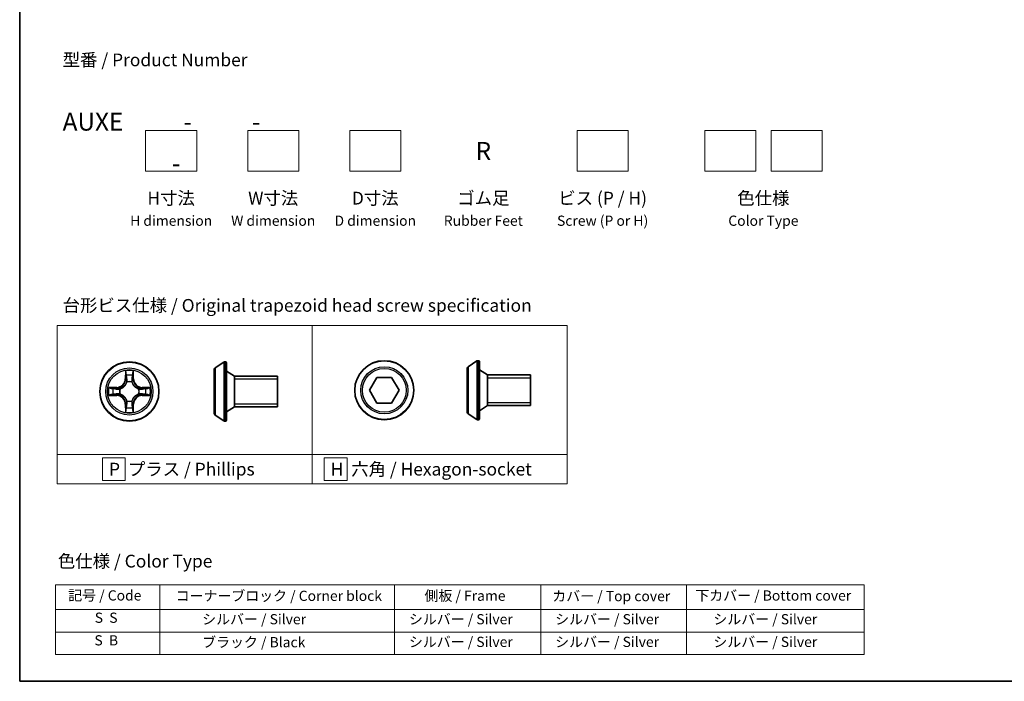
# Model space of a CAD drawing. Units: millimetres. Extents: x 0 to 4742, y 0 to 984.
# Drawn here: x 0 to 96, y 0 to 65 of the extents above; entities that cross this region are included whole.
import ezdxf

# ---------------------------------------------------------------- set-up
doc = ezdxf.new("R2010")
doc.units = ezdxf.units.MM
for name, color, linetype, lineweight in [('Border (ISO)', 7, 'Continuous', 35), ('Sketch Geometry (ISO)', 7, 'Continuous', 18), ('Symbol (ISO)', 7, 'Continuous', 18), ('Visible (ISO)', 7, 'Continuous', 35), ('Visible Narrow (ISO)', 7, 'Continuous', 25)]:
    doc.layers.add(name, color=color, linetype=linetype, lineweight=lineweight)
doc.styles.add('Note Text (TK)', font='MS PGothic.ttf')
doc.styles.add('Note Text (TK2)', font='MS PGothic.ttf')

# ---------------------------------------------------------------- blocks, each defined once
blk = doc.blocks.new('図面枠 tk図枠')
at = {"layer": 'Border (ISO)'}
for p, q in [((14.5, 289), (14.5, 8)), ((14.5, 8), (405.5, 8))]:
    blk.add_line(p, q, dxfattribs=at)
blk = doc.blocks.new('テーブル6')
at = {"layer": 'Symbol (ISO)'}
for p, q in [((21.51, 26.92), (179.97, 26.92)), ((21.51, 26.92), (21.51, 22.08)), ((41.93, 26.92), (41.93, 22.08)), ((87.94, 26.92), (87.94, 22.08)), ((116.6, 26.92), (116.6, 22.08)), ((145.16, 26.92), (145.16, 22.08)), ((179.97, 26.92), (179.97, 22.08)), ((21.51, 22.08), (179.97, 22.08)), ((21.51, 22.08), (21.51, 13.22)), ((41.93, 22.08), (41.93, 13.22)), ((87.94, 22.08), (87.94, 13.22)), ((116.6, 22.08), (116.6, 13.22)), ((145.16, 22.08), (145.16, 13.22)), ((179.97, 22.08), (179.97, 13.22)), ((21.51, 17.65), (179.97, 17.65)), ((21.51, 13.22), (179.97, 13.22))]:
    blk.add_line(p, q, dxfattribs=at)
at = {"layer": 'Symbol (ISO)', "color": 7, "char_height": 2, "attachment_point": 7, "style": 'Note Text (TK2)'}
for s, insert in [('記号 / Code', (24.01, 23.2)), ('コーナーブロック / Corner block', (45.06, 23.12)), ('側板 / Frame', (93.82, 23.14)), ('カバー / Top cover', (118.87, 23.07)), ('下カバー / Bottom cover', (146.9, 23.18)), ('S  S', (29.2, 18.83)), ('            シルバー / Silver', (42.93, 18.54)), ('   シルバー / Silver', (88.94, 18.54)), ('   シルバー / Silver', (117.6, 18.54)), ('       シルバー / Silver', (146.16, 18.54)), ('S  B', (29.14, 14.4)), ('            ブラック / Black', (42.93, 14.04)), ('   シルバー / Silver', (88.94, 14.1)), ('   シルバー / Silver', (117.6, 14.1)), ('       シルバー / Silver', (146.16, 14.1))]:
    blk.add_mtext(s, dxfattribs=dict(at, insert=insert))

msp = doc.modelspace()

# ---------------------------------------------------------------- linework, layer by layer
at = {"layer": 'Sketch Geometry (ISO)'}
for p, q in [((12.3399, 53.9523), (17.3399, 53.9523)), ((12.3399, 49.9523), (12.3399, 53.9523)), ((17.3399, 53.9523), (17.3399, 49.9523)), ((22.3399, 53.9523), (27.3399, 53.9523)), ((22.3399, 49.9523), (22.3399, 53.9523)), ((27.3399, 53.9523), (27.3399, 49.9523)), ((32.3399, 53.9523), (37.3399, 53.9523)), ((32.3399, 49.9523), (32.3399, 53.9523)), ((37.3399, 53.9523), (37.3399, 49.9523)), ((54.6152, 53.9523), (59.6152, 53.9523)), ((54.6152, 49.9523), (54.6152, 53.9523)), ((59.6152, 53.9523), (59.6152, 49.9523)), ((67.1152, 53.9523), (72.1152, 53.9523)), ((67.1152, 49.9523), (67.1152, 53.9523)), ((72.1152, 53.9523), (72.1152, 49.9523)), ((73.6152, 53.9523), (78.6152, 53.9523)), ((73.6152, 49.9523), (73.6152, 53.9523)), ((78.6152, 53.9523), (78.6152, 49.9523)), ((17.3399, 49.9523), (12.3399, 49.9523)), ((27.3399, 49.9523), (22.3399, 49.9523)), ((37.3399, 49.9523), (32.3399, 49.9523)), ((59.6152, 49.9523), (54.6152, 49.9523)), ((72.1152, 49.9523), (67.1152, 49.9523)), ((78.6152, 49.9523), (73.6152, 49.9523)), ((3.6567, 34.8511), (28.6567, 34.8511)), ((3.6567, 22.2086), (3.6567, 34.8511)), ((28.6567, 34.8511), (28.6567, 22.2086)), ((28.6567, 34.8511), (53.6567, 34.8511)), ((28.6567, 22.2086), (28.6567, 34.8511)), ((53.6567, 34.8511), (53.6567, 22.2086)), ((28.6567, 22.2086), (3.6567, 22.2086)), ((3.6567, 22.2086), (28.6567, 22.2086)), ((3.6567, 19.3511), (3.6567, 22.2086)), ((53.6567, 22.2086), (28.6567, 22.2086)), ((28.6567, 22.2086), (28.6567, 19.3511)), ((28.6567, 22.2086), (53.6567, 22.2086)), ((28.6567, 19.3511), (28.6567, 22.2086)), ((53.6567, 22.2086), (53.6567, 19.3511)), ((10.3473, 21.9049), (8.0973, 21.9049)), ((8.0973, 21.9049), (8.0973, 19.6549)), ((10.3473, 19.6549), (10.3473, 21.9049)), ((32.095, 21.9049), (29.845, 21.9049)), ((29.845, 21.9049), (29.845, 19.6549)), ((32.095, 19.6549), (32.095, 21.9049)), ((28.6567, 19.3511), (3.6567, 19.3511)), ((8.0973, 19.6549), (10.3473, 19.6549)), ((53.6567, 19.3511), (28.6567, 19.3511)), ((29.845, 19.6549), (32.095, 19.6549))]:
    msp.add_line(p, q, dxfattribs=at)
at = {"layer": 'Visible (ISO)'}
for p, q in [((19.1517, 30.6967), (20.011, 31.2553)), ((20.1607, 31.2876), (20.12, 31.2876)), ((20.2607, 31.1876), (20.2607, 25.5876)), ((43.9374, 30.8151), (44.7967, 31.3737)), ((44.9464, 31.406), (44.9057, 31.406)), ((45.0464, 31.306), (45.0464, 25.706)), ((19.0607, 30.529), (19.0607, 26.2461)), ((21.0607, 29.8876), (20.2607, 30.3876)), ((43.8464, 30.6475), (43.8464, 26.3645)), ((45.8464, 30.006), (45.0464, 30.506)), ((45.8464, 30.006), (45.8464, 27.006)), ((50.0464, 30.006), (45.8464, 30.006)), ((45.8464, 30.006), (45.8464, 27.006)), ((50.0464, 30.006), (50.0464, 27.006)), ((21.0607, 29.8876), (21.0607, 26.8876)), ((25.2607, 29.8876), (21.0607, 29.8876)), ((21.0607, 29.8876), (21.0607, 26.8876)), ((25.2607, 29.8876), (25.2607, 26.8876)), ((34.2785, 28.506), (35.0002, 29.756)), ((35.0002, 29.756), (36.4436, 29.756)), ((36.4436, 29.756), (37.1653, 28.506)), ((35.0002, 27.256), (34.2785, 28.506)), ((37.1653, 28.506), (36.4436, 27.256)), ((36.4436, 27.256), (35.0002, 27.256)), ((19.1517, 26.0784), (20.011, 25.5199)), ((21.0607, 26.8876), (20.2607, 26.3876)), ((25.2607, 26.8876), (21.0607, 26.8876)), ((43.9374, 26.1968), (44.7967, 25.6383)), ((45.8464, 27.006), (45.0464, 26.506)), ((50.0464, 27.006), (45.8464, 27.006)), ((20.1607, 25.4876), (20.12, 25.4876)), ((44.9464, 25.606), (44.9057, 25.606))]:
    msp.add_line(p, q, dxfattribs=at)
for centre in [(10.7466, 28.3876), (35.7219, 28.506)]:
    msp.add_circle(centre, 2.9, dxfattribs=at)
for centre, radius, start, end in [((20.12, 31.0876), 0.2, 90, 123.023868), ((20.1607, 31.1876), 0.1, 0, 90), ((44.9057, 31.206), 0.2, 90, 123.023868), ((44.9464, 31.306), 0.1, 0, 90), ((19.2607, 30.529), 0.2, 123.023868, 180), ((44.0464, 30.6475), 0.2, 123.023868, 180), ((19.2607, 26.2461), 0.2, 180, 236.976132), ((44.0464, 26.3645), 0.2, 180, 236.976132), ((20.12, 25.6876), 0.2, 236.976132, 270), ((20.1607, 25.5876), 0.1, 270, 0), ((44.9057, 25.806), 0.2, 236.976132, 270), ((44.9464, 25.706), 0.1, 270, 0)]:
    msp.add_arc(centre, radius, start, end, dxfattribs=at)
at = {"layer": 'Visible Narrow (ISO)'}
for p, q in [((20.011, 31.2553), (20.011, 25.5199)), ((20.12, 31.2876), (20.12, 25.4876)), ((20.1607, 25.4876), (20.1607, 31.2876)), ((44.7967, 31.3737), (44.7967, 25.6383)), ((44.9057, 31.406), (44.9057, 25.606)), ((44.9464, 25.606), (44.9464, 31.406)), ((10.3561, 30.4103), (10.3425, 29.6308)), ((10.3923, 29.6299), (10.4009, 30.12)), ((11.0923, 30.12), (11.1008, 29.6299)), ((11.1506, 29.6308), (11.137, 30.4103)), ((19.1517, 30.6967), (19.1517, 26.0784)), ((43.9374, 30.8151), (43.9374, 26.1968)), ((10.3923, 29.6299), (10.3425, 29.6308)), ((10.3923, 29.6299), (10.4649, 29.6286)), ((10.5055, 29.3039), (10.5, 29.3245)), ((10.9931, 29.3245), (10.9877, 29.3039)), ((11.1008, 29.6299), (11.0282, 29.6286)), ((11.1008, 29.6299), (11.1506, 29.6308)), ((25.2607, 29.5866), (21.0607, 29.5866)), ((50.0464, 29.705), (45.8464, 29.705)), ((9.5034, 28.7916), (8.7238, 28.778)), ((8.7238, 27.9971), (9.5034, 27.9835)), ((9.0142, 28.7333), (9.5042, 28.7418)), ((9.5042, 28.0333), (9.0142, 28.0419)), ((9.5042, 28.7418), (9.5034, 28.7916)), ((9.5042, 28.0333), (9.5034, 27.9835)), ((9.5042, 28.7418), (9.5055, 28.6692)), ((9.5042, 28.0333), (9.5055, 28.106)), ((9.8097, 28.6341), (9.8303, 28.6287)), ((9.8303, 28.1465), (9.8097, 28.1411)), ((11.6629, 28.6287), (11.6835, 28.6341)), ((11.6835, 28.1411), (11.6629, 28.1465)), ((11.9889, 28.7418), (11.9876, 28.6692)), ((11.9889, 28.0333), (11.9876, 28.106)), ((11.9889, 28.7418), (11.9898, 28.7916)), ((11.9889, 28.7418), (12.4789, 28.7333)), ((12.4789, 28.0419), (11.9889, 28.0333)), ((11.9889, 28.0333), (11.9898, 27.9835)), ((12.7693, 28.778), (11.9898, 28.7916)), ((11.9898, 27.9835), (12.7693, 27.9971)), ((10.3923, 27.1453), (10.3425, 27.1444)), ((10.3425, 27.1444), (10.3561, 26.3649)), ((10.3923, 27.1453), (10.4649, 27.1465)), ((10.4009, 26.6552), (10.3923, 27.1453)), ((10.5, 27.4507), (10.5055, 27.4713)), ((10.9877, 27.4713), (10.9931, 27.4507)), ((11.1008, 27.1453), (11.0282, 27.1465)), ((11.1008, 27.1453), (11.0923, 26.6552)), ((11.1008, 27.1453), (11.1506, 27.1444)), ((11.137, 26.3649), (11.1506, 27.1444)), ((21.0607, 27.1886), (25.2607, 27.1886)), ((45.8464, 27.307), (50.0464, 27.307))]:
    msp.add_line(p, q, dxfattribs=at)
for centre, radius in [((10.7466, 28.3876), 2.8677), ((35.7219, 28.506), 2.8677), ((10.7466, 28.3876), 2.3092), ((10.7466, 28.3876), 2.1415), ((35.7219, 28.506), 2.3092), ((35.7219, 28.506), 2.1415)]:
    msp.add_circle(centre, radius, dxfattribs=at)
for centre, radius, start, end in [((10.7466, 28.3876), 2.0601, 79.074582, 100.925418), ((10.7466, 28.3876), 1.6122, 79.692479, 100.307521), ((9.4885, 29.6457), 0.8542, 271, 359), ((9.4885, 29.6457), 0.904, 271, 359), ((10.7466, 28.3876), 0.9688, 75.258044, 104.741956), ((10.7466, 28.3876), 0.9475, 75.258044, 104.741956), ((12.0047, 29.6457), 0.904, 181, 269), ((12.0047, 29.6457), 0.8542, 181, 269), ((10.7466, 28.3876), 2.0601, 169.074582, 190.925418), ((10.7466, 28.3876), 1.6122, 169.692479, 190.307521), ((9.4885, 27.1295), 0.8542, 1, 89), ((9.4885, 27.1295), 0.904, 1, 89), ((10.7466, 28.3876), 0.9688, 165.258044, 194.741956), ((10.7466, 28.3876), 0.9475, 165.258044, 194.741956), ((12.0047, 27.1295), 0.904, 91, 179), ((12.0047, 27.1295), 0.8542, 91, 179), ((10.7466, 28.3876), 0.9475, 345.258044, 14.741956), ((10.7466, 28.3876), 0.9688, 345.258044, 14.741956), ((10.7466, 28.3876), 1.6122, 349.692479, 10.307521), ((10.7466, 28.3876), 2.0601, 349.074582, 10.925418), ((10.7466, 28.3876), 0.9688, 255.258044, 284.741956), ((10.7466, 28.3876), 0.9475, 255.258044, 284.741956), ((10.7466, 28.3876), 2.0601, 259.074582, 280.925418), ((10.7466, 28.3876), 1.6122, 259.692479, 280.307521)]:
    msp.add_arc(centre, radius, start, end, dxfattribs=at)
for centre, major_axis, ratio, start_param, end_param in [((10.4507, 30.1191), (-0.05, -0.002), 0.5485067, 4.7835784, 6.1787606), ((10.4661, 29.9297), (-0.0494, -0.008), 0.8957402, 4.7304427, 6.0858658), ((11.027, 29.9297), (0.0494, -0.008), 0.8957402, 0.1973195, 1.5527426), ((11.0425, 30.1191), (0.05, -0.002), 0.5485067, 0.1044247, 1.4996069), ((10.5114, 29.2812), (-0.0492, 0.0091), 0.8768464, 5.1032831, 6.100894), ((10.5114, 29.2812), (-0.0477, 0.0149), 0.4107012, 4.9644978, 6.1874495), ((10.5147, 29.6278), (-0.0494, -0.008), 0.8957205, 4.7348377, 6.0858836), ((10.9784, 29.6278), (0.0494, -0.008), 0.8957205, 0.1973017, 1.5483476), ((10.9817, 29.2812), (0.0477, 0.0149), 0.4107012, 0.0957358, 1.3186875), ((10.9817, 29.2812), (0.0492, 0.0091), 0.8768464, 0.1822914, 1.1799022), ((9.015, 28.6835), (0.002, 0.05), 0.5485067, 0.1044247, 1.4996069), ((9.015, 28.0917), (0.002, -0.05), 0.5485067, 4.7835784, 6.1787606), ((9.2045, 28.668), (0.008, 0.0494), 0.8957402, 0.1973195, 1.5527426), ((9.2045, 28.1071), (0.008, -0.0494), 0.8957402, 4.7304427, 6.0858658), ((9.5064, 28.6194), (0.008, 0.0494), 0.8957205, 0.1973017, 1.5483476), ((9.5064, 28.1558), (0.008, -0.0494), 0.8957205, 4.7348377, 6.0858836), ((9.853, 28.6227), (-0.0091, 0.0492), 0.8768464, 0.1822914, 1.1799022), ((9.853, 28.1525), (-0.0091, -0.0492), 0.8768464, 5.1032831, 6.100894), ((9.853, 28.6227), (-0.0149, 0.0477), 0.4107012, 0.0957358, 1.3186875), ((9.853, 28.1525), (-0.0149, -0.0477), 0.4107012, 4.9644978, 6.1874495), ((11.6402, 28.6227), (0.0091, 0.0492), 0.8768464, 5.1032831, 6.100894), ((11.6402, 28.6227), (0.0149, 0.0477), 0.4107012, 4.9644978, 6.1874495), ((11.6402, 28.1525), (0.0149, -0.0477), 0.4107012, 0.0957358, 1.3186875), ((11.6402, 28.1525), (0.0091, -0.0492), 0.8768464, 0.1822914, 1.1799022), ((11.9868, 28.6194), (-0.008, 0.0494), 0.8957205, 4.7348377, 6.0858836), ((11.9868, 28.1558), (-0.008, -0.0494), 0.8957205, 0.1973017, 1.5483476), ((12.2887, 28.668), (-0.008, 0.0494), 0.8957402, 4.7304427, 6.0858658), ((12.2887, 28.1071), (-0.008, -0.0494), 0.8957402, 0.1973195, 1.5527426), ((12.4781, 28.6835), (-0.002, 0.05), 0.5485067, 4.7835784, 6.1787606), ((12.4781, 28.0917), (-0.002, -0.05), 0.5485067, 0.1044247, 1.4996069), ((10.5114, 27.494), (-0.0492, -0.0091), 0.8768464, 0.1822914, 1.1799022), ((10.5114, 27.494), (-0.0477, -0.0149), 0.4107012, 0.0957358, 1.3186875), ((10.5147, 27.1474), (-0.0494, 0.008), 0.8957205, 0.1973017, 1.5483476), ((10.9784, 27.1474), (0.0494, 0.008), 0.8957205, 4.7348377, 6.0858836), ((10.9817, 27.494), (0.0477, -0.0149), 0.4107012, 4.9644978, 6.1874495), ((10.9817, 27.494), (0.0492, -0.0091), 0.8768464, 5.1032831, 6.100894), ((10.4507, 26.6561), (-0.05, 0.002), 0.5485067, 0.1044247, 1.4996069), ((10.4661, 26.8455), (-0.0494, 0.008), 0.8957402, 0.1973195, 1.5527426), ((11.027, 26.8455), (0.0494, 0.008), 0.8957402, 4.7304427, 6.0858658), ((11.0425, 26.6561), (0.05, 0.002), 0.5485067, 4.7835784, 6.1787606)]:
    msp.add_ellipse(centre, major_axis=major_axis, ratio=ratio, start_param=start_param, end_param=end_param, dxfattribs=at)
for points, knots in [([(10.446, 30.1463), (10.4456, 30.1613), (10.4435, 30.1768), (10.435, 30.2178), (10.4269, 30.2434), (10.4088, 30.2921), (10.3991, 30.3151), (10.3783, 30.3623), (10.3672, 30.3864), (10.3561, 30.4103)], [0, 0, 0, 0, 0.005934038, 0.005934038, 0.0154285, 0.0154285, 0.023744988, 0.023744988, 0.032394303, 0.032394303, 0.032394303, 0.032394303]), ([(10.3561, 30.4103), (10.3617, 30.384), (10.3672, 30.3575), (10.3776, 30.3056), (10.3824, 30.2802), (10.3914, 30.2266), (10.3954, 30.1985), (10.3996, 30.1535), (10.4007, 30.1365), (10.4009, 30.12)], [-0.032394303, -0.032394303, -0.032394303, -0.032394303, -0.023744988, -0.023744988, -0.0154285, -0.0154285, -0.005934038, -0.005934038, 0, 0, 0, 0]), ([(10.4009, 30.12), (10.4025, 30.0796), (10.4046, 30.0428), (10.4098, 29.9788), (10.4129, 29.9517), (10.4163, 29.9305)], [0, 0, 0, 0, 0.014491423, 0.014491423, 0.028982846, 0.028982846, 0.028982846, 0.028982846]), ([(10.4163, 29.9305), (10.4244, 29.8802), (10.4325, 29.8299), (10.4487, 29.7293), (10.4568, 29.679), (10.4649, 29.6286)], [0, 0, 0, 0, 0.034389927, 0.034389927, 0.068779854, 0.068779854, 0.068779854, 0.068779854]), ([(10.4581, 29.9737), (10.455, 29.993), (10.4525, 30.0177), (10.4484, 30.0759), (10.4469, 30.1095), (10.446, 30.1463)], [-0.028982846, -0.028982846, -0.028982846, -0.028982846, -0.014491423, -0.014491423, 0, 0, 0, 0]), ([(10.5065, 29.6718), (10.4985, 29.7221), (10.4904, 29.7725), (10.4742, 29.8731), (10.4662, 29.9234), (10.4581, 29.9737)], [-0.068779854, -0.068779854, -0.068779854, -0.068779854, -0.034389927, -0.034389927, 0, 0, 0, 0]), ([(11.035, 29.9737), (11.027, 29.9234), (11.0189, 29.8731), (11.0027, 29.7725), (10.9947, 29.7221), (10.9866, 29.6718)], [-0.068779854, -0.068779854, -0.068779854, -0.068779854, -0.034389927, -0.034389927, 0, 0, 0, 0]), ([(11.0282, 29.6286), (11.0363, 29.679), (11.0444, 29.7293), (11.0606, 29.8299), (11.0687, 29.8802), (11.0768, 29.9305)], [0, 0, 0, 0, 0.034389927, 0.034389927, 0.068779854, 0.068779854, 0.068779854, 0.068779854]), ([(11.0471, 30.1463), (11.0462, 30.1097), (11.0447, 30.0764), (11.0407, 30.018), (11.0381, 29.9931), (11.035, 29.9737)], [-0.028982846, -0.028982846, -0.028982846, -0.028982846, -0.014585063, -0.014585063, 0, 0, 0, 0]), ([(11.137, 30.4103), (11.1235, 30.3812), (11.1099, 30.3517), (11.0813, 30.2852), (11.067, 30.2485), (11.0516, 30.1898), (11.0476, 30.1676), (11.0471, 30.1463)], [-0.000338329, -0.000338329, -0.000338329, -0.000338329, 0.010200936, 0.010200936, 0.02365019, 0.02365019, 0.032055974, 0.032055974, 0.032055974, 0.032055974]), ([(11.0768, 29.9305), (11.0803, 29.9519), (11.0833, 29.9792), (11.0885, 30.0432), (11.0907, 30.0799), (11.0923, 30.12)], [0, 0, 0, 0, 0.014585063, 0.014585063, 0.028982846, 0.028982846, 0.028982846, 0.028982846]), ([(11.0923, 30.12), (11.0925, 30.1434), (11.0945, 30.1678), (11.1021, 30.2322), (11.1092, 30.2726), (11.1234, 30.3458), (11.1303, 30.3782), (11.137, 30.4103)], [-0.032055974, -0.032055974, -0.032055974, -0.032055974, -0.02365019, -0.02365019, -0.010200936, -0.010200936, 0.000338329, 0.000338329, 0.000338329, 0.000338329]), ([(9.8303, 28.6287), (9.8462, 28.6338), (9.862, 28.6394), (9.958, 28.676), (10.0371, 28.7176), (10.1598, 28.8055), (10.2055, 28.8442), (10.2477, 28.8864), (10.29, 28.9287), (10.3286, 28.9744), (10.4165, 29.097), (10.4582, 29.1761), (10.4947, 29.2721), (10.5003, 29.288), (10.5055, 29.3039)], [-0.17486601, -0.17486601, -0.17486601, -0.17486601, -0.16940495, -0.16940495, -0.14167408, -0.14167408, -0.12434228, -0.12434228, -0.12434228, -0.10701048, -0.10701048, -0.07927961, -0.07927961, -0.07381855, -0.07381855, -0.07381855, -0.07381855]), ([(10.4645, 29.2979), (10.4598, 29.2828), (10.4547, 29.2677), (10.4215, 29.1765), (10.3837, 29.1015), (10.3035, 28.9865), (10.2681, 28.944), (10.2291, 28.905), (10.1901, 28.866), (10.1476, 28.8307), (10.0326, 28.7505), (9.9577, 28.7126), (9.8664, 28.6794), (9.8514, 28.6743), (9.8363, 28.6696)], [0.07381855, 0.07381855, 0.07381855, 0.07381855, 0.07927961, 0.07927961, 0.10701048, 0.10701048, 0.12434228, 0.12434228, 0.12434228, 0.14167408, 0.14167408, 0.16940495, 0.16940495, 0.17486601, 0.17486601, 0.17486601, 0.17486601]), ([(10.4649, 29.6286), (10.4766, 29.5602), (10.4812, 29.4906), (10.4761, 29.3794), (10.4718, 29.3391), (10.4645, 29.2979)], [0, 0, 0, 0, 0.049120627, 0.049120627, 0.07646536, 0.07646536, 0.07646536, 0.07646536]), ([(10.5, 29.3245), (10.5088, 29.3678), (10.5143, 29.4101), (10.5219, 29.5268), (10.518, 29.5999), (10.5065, 29.6718)], [-0.07646536, -0.07646536, -0.07646536, -0.07646536, -0.049120627, -0.049120627, 0, 0, 0, 0]), ([(10.9866, 29.6718), (10.9751, 29.5999), (10.9713, 29.5268), (10.9789, 29.4101), (10.9843, 29.3678), (10.9931, 29.3245)], [-0.098241255, -0.098241255, -0.098241255, -0.098241255, -0.049120627, -0.049120627, -0.021775894, -0.021775894, -0.021775894, -0.021775894]), ([(10.9877, 29.3039), (10.9928, 29.288), (10.9984, 29.2721), (11.0349, 29.1761), (11.0766, 29.097), (11.1645, 28.9744), (11.2031, 28.9287), (11.2454, 28.8864), (11.2877, 28.8442), (11.3333, 28.8055), (11.456, 28.7176), (11.5351, 28.676), (11.6311, 28.6394), (11.647, 28.6338), (11.6629, 28.6287)], [-0.17486601, -0.17486601, -0.17486601, -0.17486601, -0.16940495, -0.16940495, -0.14167408, -0.14167408, -0.12434228, -0.12434228, -0.12434228, -0.10701048, -0.10701048, -0.07927961, -0.07927961, -0.07381855, -0.07381855, -0.07381855, -0.07381855]), ([(11.0286, 29.2979), (11.0213, 29.3391), (11.0171, 29.3794), (11.012, 29.4906), (11.0165, 29.5602), (11.0282, 29.6286)], [0.021775894, 0.021775894, 0.021775894, 0.021775894, 0.049120627, 0.049120627, 0.098241255, 0.098241255, 0.098241255, 0.098241255]), ([(11.6569, 28.6696), (11.6418, 28.6743), (11.6267, 28.6794), (11.5354, 28.7126), (11.4605, 28.7505), (11.3455, 28.8307), (11.303, 28.866), (11.264, 28.905), (11.225, 28.944), (11.1897, 28.9865), (11.1095, 29.1015), (11.0716, 29.1765), (11.0384, 29.2677), (11.0333, 29.2828), (11.0286, 29.2979)], [0.07381855, 0.07381855, 0.07381855, 0.07381855, 0.07927961, 0.07927961, 0.10701048, 0.10701048, 0.12434228, 0.12434228, 0.12434228, 0.14167408, 0.14167408, 0.16940495, 0.16940495, 0.17486601, 0.17486601, 0.17486601, 0.17486601]), ([(9.0142, 28.7333), (8.9908, 28.7335), (8.9664, 28.7355), (8.902, 28.7431), (8.8615, 28.7502), (8.7883, 28.7645), (8.7559, 28.7713), (8.7238, 28.778)], [-0.032055974, -0.032055974, -0.032055974, -0.032055974, -0.02365019, -0.02365019, -0.010200936, -0.010200936, 0.000338329, 0.000338329, 0.000338329, 0.000338329]), ([(8.7238, 28.778), (8.753, 28.7646), (8.7824, 28.7509), (8.849, 28.7223), (8.8857, 28.708), (8.9443, 28.6926), (8.9665, 28.6887), (8.9879, 28.6881)], [-0.000338329, -0.000338329, -0.000338329, -0.000338329, 0.010200936, 0.010200936, 0.02365019, 0.02365019, 0.032055974, 0.032055974, 0.032055974, 0.032055974]), ([(8.9879, 28.087), (8.9728, 28.0867), (8.9573, 28.0846), (8.9164, 28.0761), (8.8907, 28.0679), (8.8421, 28.0498), (8.819, 28.0401), (8.7719, 28.0193), (8.7478, 28.0082), (8.7238, 27.9971)], [0, 0, 0, 0, 0.005934038, 0.005934038, 0.0154285, 0.0154285, 0.023744988, 0.023744988, 0.032394303, 0.032394303, 0.032394303, 0.032394303]), ([(8.7238, 27.9971), (8.7502, 28.0027), (8.7767, 28.0083), (8.8286, 28.0186), (8.8539, 28.0234), (8.9075, 28.0324), (8.9357, 28.0365), (8.9807, 28.0407), (8.9977, 28.0417), (9.0142, 28.0419)], [-0.032394303, -0.032394303, -0.032394303, -0.032394303, -0.023744988, -0.023744988, -0.0154285, -0.0154285, -0.005934038, -0.005934038, 0, 0, 0, 0]), ([(8.9879, 28.6881), (9.0244, 28.6872), (9.0578, 28.6857), (9.1161, 28.6817), (9.141, 28.6791), (9.1604, 28.676)], [-0.028982846, -0.028982846, -0.028982846, -0.028982846, -0.014585063, -0.014585063, 0, 0, 0, 0]), ([(9.1604, 28.0991), (9.1411, 28.0961), (9.1165, 28.0935), (9.0582, 28.0894), (9.0246, 28.088), (8.9879, 28.087)], [-0.028982846, -0.028982846, -0.028982846, -0.028982846, -0.014491423, -0.014491423, 0, 0, 0, 0]), ([(9.2036, 28.7178), (9.1823, 28.7213), (9.155, 28.7244), (9.0909, 28.7295), (9.0543, 28.7317), (9.0142, 28.7333)], [0, 0, 0, 0, 0.014585063, 0.014585063, 0.028982846, 0.028982846, 0.028982846, 0.028982846]), ([(9.0142, 28.0419), (9.0545, 28.0435), (9.0914, 28.0456), (9.1553, 28.0508), (9.1824, 28.0539), (9.2036, 28.0573)], [0, 0, 0, 0, 0.014491423, 0.014491423, 0.028982846, 0.028982846, 0.028982846, 0.028982846]), ([(9.1604, 28.676), (9.2107, 28.668), (9.261, 28.6599), (9.3617, 28.6438), (9.412, 28.6357), (9.4623, 28.6276)], [-0.068779854, -0.068779854, -0.068779854, -0.068779854, -0.034389927, -0.034389927, 0, 0, 0, 0]), ([(9.4623, 28.1475), (9.412, 28.1395), (9.3617, 28.1314), (9.261, 28.1153), (9.2107, 28.1072), (9.1604, 28.0991)], [-0.068779854, -0.068779854, -0.068779854, -0.068779854, -0.034389927, -0.034389927, 0, 0, 0, 0]), ([(9.5055, 28.6692), (9.4552, 28.6773), (9.4049, 28.6854), (9.3042, 28.7016), (9.2539, 28.7097), (9.2036, 28.7178)], [0, 0, 0, 0, 0.034389927, 0.034389927, 0.068779854, 0.068779854, 0.068779854, 0.068779854]), ([(9.2036, 28.0573), (9.2539, 28.0654), (9.3042, 28.0735), (9.4049, 28.0897), (9.4552, 28.0979), (9.5055, 28.106)], [0, 0, 0, 0, 0.034389927, 0.034389927, 0.068779854, 0.068779854, 0.068779854, 0.068779854]), ([(9.4623, 28.6276), (9.5342, 28.6161), (9.6074, 28.6123), (9.724, 28.6199), (9.7663, 28.6253), (9.8097, 28.6341)], [-0.098241255, -0.098241255, -0.098241255, -0.098241255, -0.049120627, -0.049120627, -0.021775894, -0.021775894, -0.021775894, -0.021775894]), ([(9.8097, 28.1411), (9.7663, 28.1499), (9.724, 28.1553), (9.6074, 28.1629), (9.5342, 28.1591), (9.4623, 28.1475)], [-0.07646536, -0.07646536, -0.07646536, -0.07646536, -0.049120627, -0.049120627, 0, 0, 0, 0]), ([(9.8363, 28.6696), (9.795, 28.6624), (9.7547, 28.6581), (9.6436, 28.653), (9.5739, 28.6576), (9.5055, 28.6692)], [0.021775894, 0.021775894, 0.021775894, 0.021775894, 0.049120627, 0.049120627, 0.098241255, 0.098241255, 0.098241255, 0.098241255]), ([(9.5055, 28.106), (9.5739, 28.1176), (9.6436, 28.1222), (9.7547, 28.1171), (9.795, 28.1128), (9.8363, 28.1055)], [0, 0, 0, 0, 0.049120627, 0.049120627, 0.07646536, 0.07646536, 0.07646536, 0.07646536]), ([(10.5055, 27.4713), (10.5003, 27.4872), (10.4947, 27.503), (10.4582, 27.599), (10.4165, 27.6781), (10.3286, 27.8008), (10.29, 27.8465), (10.2477, 27.8887), (10.2055, 27.931), (10.1598, 27.9697), (10.0371, 28.0575), (9.958, 28.0992), (9.862, 28.1357), (9.8462, 28.1413), (9.8303, 28.1465)], [-0.17486601, -0.17486601, -0.17486601, -0.17486601, -0.16940495, -0.16940495, -0.14167408, -0.14167408, -0.12434228, -0.12434228, -0.12434228, -0.10701048, -0.10701048, -0.07927961, -0.07927961, -0.07381855, -0.07381855, -0.07381855, -0.07381855]), ([(9.8363, 28.1055), (9.8514, 28.1008), (9.8664, 28.0958), (9.9577, 28.0625), (10.0326, 28.0247), (10.1476, 27.9445), (10.1901, 27.9091), (10.2291, 27.8701), (10.2681, 27.8311), (10.3035, 27.7886), (10.3837, 27.6737), (10.4215, 27.5987), (10.4547, 27.5075), (10.4598, 27.4924), (10.4645, 27.4773)], [0.07381855, 0.07381855, 0.07381855, 0.07381855, 0.07927961, 0.07927961, 0.10701048, 0.10701048, 0.12434228, 0.12434228, 0.12434228, 0.14167408, 0.14167408, 0.16940495, 0.16940495, 0.17486601, 0.17486601, 0.17486601, 0.17486601]), ([(11.6629, 28.1465), (11.647, 28.1413), (11.6311, 28.1357), (11.5351, 28.0992), (11.456, 28.0575), (11.3333, 27.9697), (11.2877, 27.931), (11.2454, 27.8887), (11.2031, 27.8465), (11.1645, 27.8008), (11.0766, 27.6781), (11.0349, 27.599), (10.9984, 27.503), (10.9928, 27.4872), (10.9877, 27.4713)], [-0.17486601, -0.17486601, -0.17486601, -0.17486601, -0.16940495, -0.16940495, -0.14167408, -0.14167408, -0.12434228, -0.12434228, -0.12434228, -0.10701048, -0.10701048, -0.07927961, -0.07927961, -0.07381855, -0.07381855, -0.07381855, -0.07381855]), ([(11.0286, 27.4773), (11.0333, 27.4924), (11.0384, 27.5075), (11.0716, 27.5987), (11.1095, 27.6737), (11.1897, 27.7886), (11.225, 27.8311), (11.264, 27.8701), (11.303, 27.9091), (11.3455, 27.9445), (11.4605, 28.0247), (11.5354, 28.0625), (11.6267, 28.0958), (11.6418, 28.1008), (11.6569, 28.1055)], [0.07381855, 0.07381855, 0.07381855, 0.07381855, 0.07927961, 0.07927961, 0.10701048, 0.10701048, 0.12434228, 0.12434228, 0.12434228, 0.14167408, 0.14167408, 0.16940495, 0.16940495, 0.17486601, 0.17486601, 0.17486601, 0.17486601]), ([(11.9876, 28.6692), (11.9192, 28.6576), (11.8495, 28.653), (11.7384, 28.6581), (11.6981, 28.6624), (11.6569, 28.6696)], [0, 0, 0, 0, 0.049120627, 0.049120627, 0.07646536, 0.07646536, 0.07646536, 0.07646536]), ([(11.6569, 28.1055), (11.6981, 28.1128), (11.7384, 28.1171), (11.8495, 28.1222), (11.9192, 28.1176), (11.9876, 28.106)], [0.021775894, 0.021775894, 0.021775894, 0.021775894, 0.049120627, 0.049120627, 0.098241255, 0.098241255, 0.098241255, 0.098241255]), ([(11.6835, 28.6341), (11.7268, 28.6253), (11.7691, 28.6199), (11.8858, 28.6123), (11.9589, 28.6161), (12.0308, 28.6276)], [-0.07646536, -0.07646536, -0.07646536, -0.07646536, -0.049120627, -0.049120627, 0, 0, 0, 0]), ([(12.0308, 28.1475), (11.9589, 28.1591), (11.8858, 28.1629), (11.7691, 28.1553), (11.7268, 28.1499), (11.6835, 28.1411)], [-0.098241255, -0.098241255, -0.098241255, -0.098241255, -0.049120627, -0.049120627, -0.021775894, -0.021775894, -0.021775894, -0.021775894]), ([(12.2895, 28.7178), (12.2392, 28.7097), (12.1889, 28.7016), (12.0883, 28.6854), (12.0379, 28.6773), (11.9876, 28.6692)], [0, 0, 0, 0, 0.034389927, 0.034389927, 0.068779854, 0.068779854, 0.068779854, 0.068779854]), ([(11.9876, 28.106), (12.0379, 28.0979), (12.0883, 28.0897), (12.1889, 28.0735), (12.2392, 28.0654), (12.2895, 28.0573)], [0, 0, 0, 0, 0.034389927, 0.034389927, 0.068779854, 0.068779854, 0.068779854, 0.068779854]), ([(12.0308, 28.6276), (12.0811, 28.6357), (12.1314, 28.6438), (12.2321, 28.6599), (12.2824, 28.668), (12.3327, 28.676)], [-0.068779854, -0.068779854, -0.068779854, -0.068779854, -0.034389927, -0.034389927, 0, 0, 0, 0]), ([(12.3327, 28.0991), (12.2824, 28.1072), (12.2321, 28.1153), (12.1314, 28.1314), (12.0811, 28.1395), (12.0308, 28.1475)], [-0.068779854, -0.068779854, -0.068779854, -0.068779854, -0.034389927, -0.034389927, 0, 0, 0, 0]), ([(12.4789, 28.7333), (12.4386, 28.7317), (12.4018, 28.7295), (12.3378, 28.7243), (12.3107, 28.7213), (12.2895, 28.7178)], [0, 0, 0, 0, 0.014491423, 0.014491423, 0.028982846, 0.028982846, 0.028982846, 0.028982846]), ([(12.2895, 28.0573), (12.3109, 28.0539), (12.3382, 28.0508), (12.4022, 28.0456), (12.4389, 28.0435), (12.4789, 28.0419)], [0, 0, 0, 0, 0.014585063, 0.014585063, 0.028982846, 0.028982846, 0.028982846, 0.028982846]), ([(12.3327, 28.676), (12.352, 28.6791), (12.3767, 28.6817), (12.4349, 28.6857), (12.4685, 28.6872), (12.5053, 28.6881)], [-0.028982846, -0.028982846, -0.028982846, -0.028982846, -0.014491423, -0.014491423, 0, 0, 0, 0]), ([(12.5053, 28.087), (12.4687, 28.088), (12.4354, 28.0894), (12.377, 28.0935), (12.3521, 28.096), (12.3327, 28.0991)], [-0.028982846, -0.028982846, -0.028982846, -0.028982846, -0.014585063, -0.014585063, 0, 0, 0, 0]), ([(12.7693, 28.778), (12.743, 28.7725), (12.7164, 28.7669), (12.6645, 28.7565), (12.6392, 28.7517), (12.5856, 28.7427), (12.5575, 28.7387), (12.5125, 28.7345), (12.4955, 28.7335), (12.4789, 28.7333)], [-0.032394303, -0.032394303, -0.032394303, -0.032394303, -0.023744988, -0.023744988, -0.0154285, -0.0154285, -0.005934038, -0.005934038, 0, 0, 0, 0]), ([(12.4789, 28.0419), (12.5023, 28.0416), (12.5267, 28.0397), (12.5912, 28.032), (12.6316, 28.0249), (12.7048, 28.0107), (12.7372, 28.0039), (12.7693, 27.9971)], [-0.032055974, -0.032055974, -0.032055974, -0.032055974, -0.02365019, -0.02365019, -0.010200936, -0.010200936, 0.000338329, 0.000338329, 0.000338329, 0.000338329]), ([(12.5053, 28.6881), (12.5203, 28.6885), (12.5358, 28.6906), (12.5768, 28.6991), (12.6024, 28.7073), (12.6511, 28.7254), (12.6741, 28.735), (12.7213, 28.7558), (12.7454, 28.767), (12.7693, 28.778)], [0, 0, 0, 0, 0.005934038, 0.005934038, 0.0154285, 0.0154285, 0.023744988, 0.023744988, 0.032394303, 0.032394303, 0.032394303, 0.032394303]), ([(12.7693, 27.9971), (12.7402, 28.0106), (12.7107, 28.0242), (12.6442, 28.0528), (12.6074, 28.0671), (12.5488, 28.0825), (12.5266, 28.0865), (12.5053, 28.087)], [-0.000338329, -0.000338329, -0.000338329, -0.000338329, 0.010200936, 0.010200936, 0.02365019, 0.02365019, 0.032055974, 0.032055974, 0.032055974, 0.032055974]), ([(10.4649, 27.1465), (10.4568, 27.0962), (10.4487, 27.0459), (10.4325, 26.9452), (10.4244, 26.8949), (10.4163, 26.8446)], [0, 0, 0, 0, 0.034389927, 0.034389927, 0.068779854, 0.068779854, 0.068779854, 0.068779854]), ([(10.4581, 26.8014), (10.4662, 26.8517), (10.4742, 26.9021), (10.4904, 27.0027), (10.4985, 27.053), (10.5065, 27.1034)], [-0.068779854, -0.068779854, -0.068779854, -0.068779854, -0.034389927, -0.034389927, 0, 0, 0, 0]), ([(10.4645, 27.4773), (10.4718, 27.436), (10.4761, 27.3958), (10.4812, 27.2846), (10.4766, 27.2149), (10.4649, 27.1465)], [0.021775894, 0.021775894, 0.021775894, 0.021775894, 0.049120627, 0.049120627, 0.098241255, 0.098241255, 0.098241255, 0.098241255]), ([(10.5065, 27.1034), (10.518, 27.1752), (10.5219, 27.2484), (10.5143, 27.3651), (10.5088, 27.4074), (10.5, 27.4507)], [-0.098241255, -0.098241255, -0.098241255, -0.098241255, -0.049120627, -0.049120627, -0.021775894, -0.021775894, -0.021775894, -0.021775894]), ([(10.9931, 27.4507), (10.9843, 27.4074), (10.9789, 27.3651), (10.9713, 27.2484), (10.9751, 27.1752), (10.9866, 27.1034)], [-0.07646536, -0.07646536, -0.07646536, -0.07646536, -0.049120627, -0.049120627, 0, 0, 0, 0]), ([(10.9866, 27.1034), (10.9947, 27.053), (11.0027, 27.0027), (11.0189, 26.9021), (11.027, 26.8517), (11.035, 26.8014)], [-0.068779854, -0.068779854, -0.068779854, -0.068779854, -0.034389927, -0.034389927, 0, 0, 0, 0]), ([(11.0282, 27.1465), (11.0165, 27.2149), (11.012, 27.2846), (11.0171, 27.3958), (11.0213, 27.436), (11.0286, 27.4773)], [0, 0, 0, 0, 0.049120627, 0.049120627, 0.07646536, 0.07646536, 0.07646536, 0.07646536]), ([(11.0768, 26.8446), (11.0687, 26.8949), (11.0606, 26.9452), (11.0444, 27.0459), (11.0363, 27.0962), (11.0282, 27.1465)], [0, 0, 0, 0, 0.034389927, 0.034389927, 0.068779854, 0.068779854, 0.068779854, 0.068779854]), ([(10.4009, 26.6552), (10.4006, 26.6318), (10.3986, 26.6074), (10.391, 26.543), (10.3839, 26.5026), (10.3697, 26.4293), (10.3629, 26.3969), (10.3561, 26.3649)], [-0.032055974, -0.032055974, -0.032055974, -0.032055974, -0.02365019, -0.02365019, -0.010200936, -0.010200936, 0.000338329, 0.000338329, 0.000338329, 0.000338329]), ([(10.3561, 26.3649), (10.3696, 26.394), (10.3832, 26.4234), (10.4118, 26.49), (10.4261, 26.5267), (10.4415, 26.5853), (10.4455, 26.6075), (10.446, 26.6289)], [-0.000338329, -0.000338329, -0.000338329, -0.000338329, 0.010200936, 0.010200936, 0.02365019, 0.02365019, 0.032055974, 0.032055974, 0.032055974, 0.032055974]), ([(10.4163, 26.8446), (10.4129, 26.8233), (10.4098, 26.796), (10.4046, 26.7319), (10.4025, 26.6953), (10.4009, 26.6552)], [0, 0, 0, 0, 0.014585063, 0.014585063, 0.028982846, 0.028982846, 0.028982846, 0.028982846]), ([(10.446, 26.6289), (10.4469, 26.6654), (10.4484, 26.6988), (10.4524, 26.7572), (10.455, 26.782), (10.4581, 26.8014)], [-0.028982846, -0.028982846, -0.028982846, -0.028982846, -0.014585063, -0.014585063, 0, 0, 0, 0]), ([(11.035, 26.8014), (11.0381, 26.7821), (11.0407, 26.7575), (11.0447, 26.6992), (11.0462, 26.6657), (11.0471, 26.6289)], [-0.028982846, -0.028982846, -0.028982846, -0.028982846, -0.014491423, -0.014491423, 0, 0, 0, 0]), ([(11.0471, 26.6289), (11.0475, 26.6138), (11.0496, 26.5983), (11.0581, 26.5574), (11.0662, 26.5318), (11.0844, 26.4831), (11.094, 26.46), (11.1148, 26.4129), (11.126, 26.3888), (11.137, 26.3649)], [0, 0, 0, 0, 0.005934038, 0.005934038, 0.0154285, 0.0154285, 0.023744988, 0.023744988, 0.032394303, 0.032394303, 0.032394303, 0.032394303]), ([(11.0923, 26.6552), (11.0906, 26.6956), (11.0885, 26.7324), (11.0833, 26.7963), (11.0802, 26.8234), (11.0768, 26.8446)], [0, 0, 0, 0, 0.014491423, 0.014491423, 0.028982846, 0.028982846, 0.028982846, 0.028982846]), ([(11.137, 26.3649), (11.1315, 26.3912), (11.1259, 26.4177), (11.1155, 26.4696), (11.1107, 26.495), (11.1017, 26.5485), (11.0977, 26.5767), (11.0935, 26.6217), (11.0924, 26.6387), (11.0923, 26.6552)], [-0.032394303, -0.032394303, -0.032394303, -0.032394303, -0.023744988, -0.023744988, -0.0154285, -0.0154285, -0.005934038, -0.005934038, 0, 0, 0, 0])]:
    msp.add_open_spline(points, degree=3, knots=knots, dxfattribs=at)

# ---------------------------------------------------------------- block references
at = {"xscale": 0.5, "yscale": 0.5, "zscale": 0.5}
for name in ['図面枠 tk図枠', 'テーブル6']:
    msp.add_blockref(name, (-7.25, -4), dxfattribs=at)

# ---------------------------------------------------------------- texts
at = {"layer": 'Symbol (ISO)', "color": 7, "style": 'Note Text (TK)'}
for s, insert, char_height, attachment_point, line_spacing_factor in [('型番 / Product Number\\P\\P{\\H1.4x;AUXE           -           -                                        -}', (4.2086, 55.6822), 1.25, 4, 1.393281), ('\\fMS PGothic|b0|i0;{\\H1.7500;R}', (45.4301, 51.9523), 1.75, 5, 2), ('H寸法\\P{\\H0.8x;H dimension\\H1.72342x; }', (14.8399, 47.9523), 1.25, 2, 1.121739), ('W寸法\\P{\\H0.8x;W dimension\\H1.72342x; }', (24.8399, 47.9523), 1.25, 2, 1.121739), ('D寸法\\P{\\H0.8x;D dimension\\H1.72342x; }', (34.8399, 47.9523), 1.25, 2, 1.121739), ('ゴム足\\P{\\H0.8x;Rubber Feet\\H1.73707x; }', (45.4301, 47.9523), 1.25, 2, 1.121739), ('ビス (P / H)\\P{\\H0.8x;Screw (P or H)\\H1.90758x; }', (57.1152, 47.9523), 1.25, 2, 1.121739), ('色仕様\\P{\\H0.8x;Color Type\\H1.75072x; }', (72.8652, 47.9523), 1.25, 2, 1.121739), ('\\fＭＳ Ｐゴシック|b0|i0;台形ビス仕様 / Original trapezoid head screw specification', (4.2086, 36.8218), 1.25, 4, 1.5), ('\\fＭＳ Ｐゴシック|b0|i0;P  プラス / Phillips', (8.7539, 20.7799), 1.25, 4, 1.5), ('\\fＭＳ Ｐゴシック|b0|i0;H  六角 / Hexagon-socket', (30.4711, 20.7799), 1.25, 4, 1.5), ('\\fＭＳ Ｐゴシック|b0|i0;色仕様 / Color Type', (3.7375, 11.7708), 1.25, 4, 1.5)]:
    msp.add_mtext(s, dxfattribs=dict(at, insert=insert, char_height=char_height, attachment_point=attachment_point, line_spacing_factor=line_spacing_factor))

doc.saveas('drawing.dxf')
